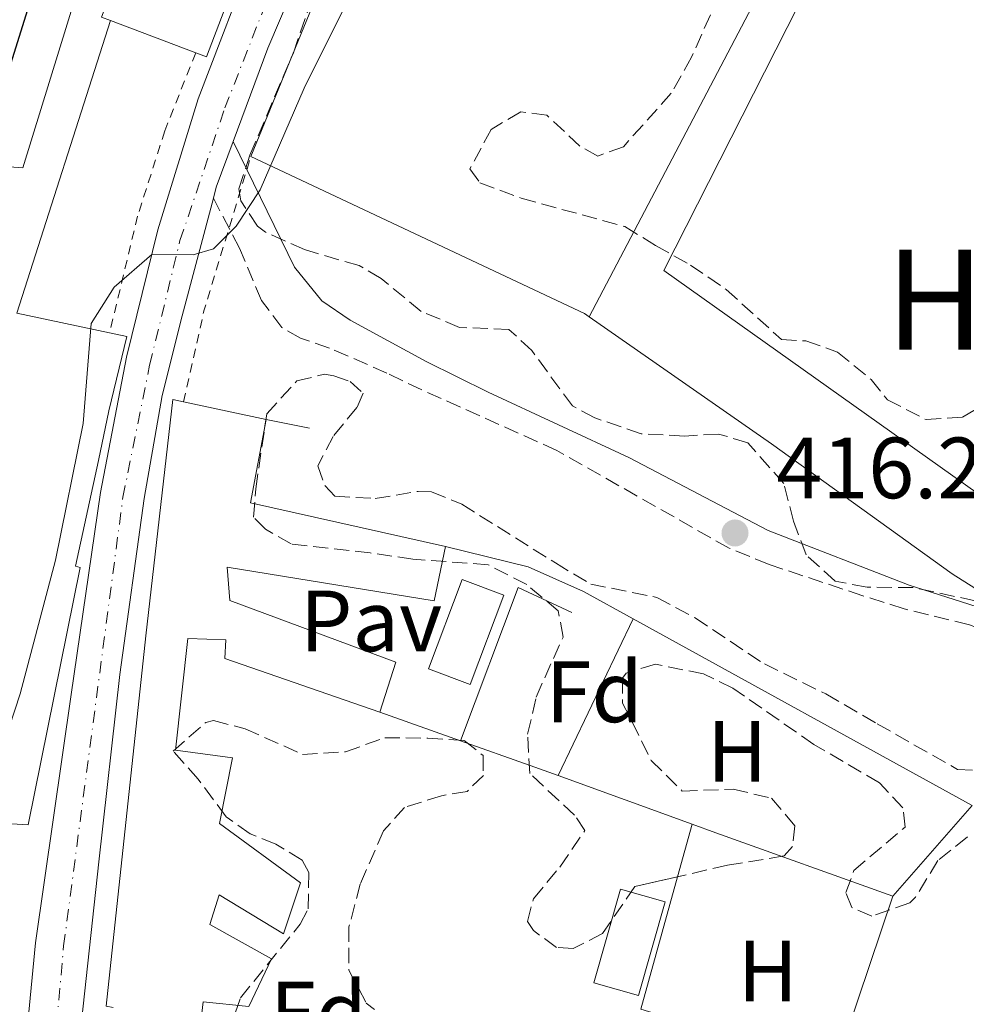
# Model space of a CAD drawing. Units: metres. Extents: x 607771 to 611229, y 4708448 to 4710814.
# Drawn here: x 608657 to 608766, y 4708751 to 4708865 of the extents above; entities that cross this region are included whole.
import ezdxf
from ezdxf.enums import TextEntityAlignment as Align

# ---------------------------------------------------------------- set-up
doc = ezdxf.new("R2010")
doc.units = ezdxf.units.M
doc.header["$MEASUREMENT"] = 0
for name, pattern in [('DGN Style 1', [1.045693079995523, 0.001739921930109024, -1.043953158065414]), ('DGN Style 2', [1.7399219301090239, 1.043953158065414, -0.6959687720436097]), ('DGN Style 3', [2.435890702152634, 1.739921930109024, -0.6959687720436097]), ('DGN Style 4', [2.7856150101045474, 1.391937544087219, -0.6959687720436097, 0.001739921930109024, -0.6959687720436097])]:
    doc.linetypes.add(name, pattern=pattern)
for name, color, linetype, lineweight in [('Camino', 7, 'DGN Style 3', 0), ('Carretera', 9, 'Continuous', 0), ('Cauce permanente no visto', 142, 'DGN Style 1', 13), ('Cota de punto acotado terreno', 7, 'Continuous', 0), ('Curva de nivel directora', 30, 'Continuous', 30), ('Curva de nivel intermedia', 30, 'Continuous', 0), ('Edificio', 1, 'Continuous', 13), ('Eje de carretera', 7, 'DGN Style 4', 0), ('Etiqueta de uso rústico', 92, 'Continuous', 0), ('Etiqueta de zona arbolada', 92, 'Continuous', 0), ('Invernadero', 7, 'Continuous', 0), ('Línea  de muro-pared o tapia', 1, 'Continuous', 13), ('Línea blanca (vial)', 7, 'Continuous', 13), ('Línea de cambio de uso (parcela vista)', 92, 'Continuous', 0), ('Línea de muro de contención', 1, 'Continuous', 13), ('Línea de pavimento', 1, 'Continuous', 0), ('Margen derecho', 7, 'Continuous', 0), ('Pavimento', 7, 'Continuous', 0), ('Piscina', 1, 'Continuous', 0), ('Punto acotado terreno (símbolo)', 7, 'Continuous', 0), ('Tela metálica o alambrada', 7, 'DGN Style 2', 0), ('Texto de Área (paraje) menor', 7, 'Continuous', 0), ('Zona arbolada', 92, 'DGN Style 3', 0)]:
    doc.layers.add(name, color=color, linetype=linetype, lineweight=lineweight)
doc.styles.add('Style-Arial', font='arial.ttf')

# ---------------------------------------------------------------- blocks, each defined once
blk = doc.blocks.new('5PATER')
at = {"layer": 'Cauce permanente no visto', "linetype": 'Continuous', "lineweight": 0}
h = blk.add_hatch(color=51, dxfattribs=at)
edge = h.paths.add_edge_path()
edge.add_ellipse((0, 0), major_axis=(-0.1095731443231308, -0.1110710700762829), ratio=0.9994222409660317, start_angle=0, end_angle=360)

msp = doc.modelspace()

# ---------------------------------------------------------------- linework, layer by layer
at = {"layer": 'Camino', "color": 7, "linetype": 'DGN Style 3', "lineweight": 0}
msp.add_polyline3d([(608778.1099999989, 4708785.050000001, 417.1399999999995), (608776.4499999981, 4708787.59, 417.1399999999995), (608773.2099999995, 4708790.869999999, 416.9199999999984), (608769.8599999989, 4708793.62, 416.8500000000059), (608766.7600000009, 4708794.810000001, 416.7799999999989), (608759.2300000006, 4708796.640000001, 416.5599999999977), (608754.4699999974, 4708798.16, 416.4499999999972), (608743.6700000014, 4708801.75, 416.2799999999988), (608739.0399999979, 4708803.630000002, 416.2599999999949), (608719.1600000004, 4708814.91, 416.6300000000047), (608703.6000000013, 4708821.890000001, 416.9900000000054), (608699.5599999978, 4708823.82, 417.3600000000007), (608692.9499999986, 4708826.710000004, 418.5200000000042), (608689.6200000002, 4708827.83, 419.0299999999988), (608687.4499999976, 4708829.090000001, 419.1000000000058), (608685.0899999996, 4708832.2, 419.1799999999931), (608682.5700000006, 4708838.220000002, 419.9799999999959), (608679.5500000007, 4708844.000000002, 420.1600000000037)], dxfattribs=at)
at = {"layer": 'Carretera', "color": 9, "linetype": 'Continuous', "lineweight": 0}
for points in [[(608694.48, 4708881.580000001, 421.179999999993), (608685.8399999988, 4708861.27, 420.7400000000052), (608681.8400000001, 4708850.519999999, 420.3800000000047), (608679.8799999999, 4708845.270000001, 420.2100000000065), (608679.5500000013, 4708844.000000001, 420.1600000000035), (608675.9400000015, 4708830.42, 419.7299999999959), (608673.629999998, 4708821.249999999, 419.4799999999959), (608671.5699999994, 4708809.369999999, 419.1699999999983), (608668.760000002, 4708789.08, 418.6199999999953), (608666.329999998, 4708767.470000001, 418.0800000000018), (608664.1599999998, 4708747.32, 417.5200000000041), (608664.170000001, 4708733.940000001, 416.9499999999971), (608664.8900000007, 4708727.080000001, 416.8699999999953), (608666.5599999982, 4708718.84, 416.6600000000035), (608671.2600000009, 4708703.779999999, 416.1600000000035), (608679.1700000013, 4708684.930000001, 415.7599999999948)], [(608677.9400000019, 4708670.75, 415.5099999999948), (608667.4099999998, 4708694.769999999, 416.0200000000041), (608663.8099999989, 4708704.74, 416.2400000000052), (608662.5199999993, 4708707.82, 416.2200000000012), (608661.3799999993, 4708710.960000001, 416.2200000000012), (608660.3700000012, 4708714.15, 416.25), (608659.4899999984, 4708717.369999999, 416.3000000000029), (608658.760000002, 4708720.63, 416.3800000000047), (608658.1600000006, 4708723.92, 416.4799999999959), (608657.7100000014, 4708727.230000001, 416.6000000000058), (608657.3999999984, 4708730.55, 416.75), (608657.2300000007, 4708733.890000002, 416.9199999999983), (608657.2100000007, 4708737.230000001, 417.1100000000006), (608657.3299999991, 4708740.57, 417.3300000000018), (608659.0500000002, 4708758.160000001, 417.8399999999965), (608663.1299999994, 4708786.78, 418.5599999999977), (608666.5200000001, 4708810.040000002, 419.2200000000012), (608669.5399999999, 4708825.67, 419.5800000000018), (608673.1499999975, 4708840.319999999, 420.0200000000041), (608677.8099999978, 4708855.449999999, 420.5299999999989), (608684.52, 4708872.990000002, 420.9600000000065)]]:
    msp.add_polyline3d(points, dxfattribs=at)
at = {"layer": 'Curva de nivel directora', "color": 30, "linetype": 'Continuous', "lineweight": 30, "elevation": 425, "flags": 128}
msp.add_lwpolyline([(608598.959999999, 4708768.52), (608608.519999999, 4708783.430000001), (608612.4399999996, 4708787.180000001), (608617.2599999985, 4708790.050000001), (608630.8799999997, 4708795.550000002), (608634.6900000006, 4708798.380000002), (608637.9699999997, 4708802.15), (608640.7399999991, 4708806.66), (608649.8999999989, 4708831.620000001), (608651.1699999984, 4708836.449999999), (608652.0999999982, 4708841.890000002), (608652.5399999986, 4708846.869999999), (608653.8499999985, 4708852.090000001), (608664.5300000004, 4708886.180000001), (608665.2599999991, 4708890.92), (608665.9299999997, 4708903.380000002), (608667.9199999989, 4708907.980000001), (608673.3599999994, 4708915.109999999), (608684.2800000004, 4708926.29), (608694.73, 4708938.29), (608700.119999999, 4708945.57), (608702.6200000001, 4708950.020000001), (608704.6899999998, 4708952.950000001), (608710.5799999996, 4708957.050000003)], dxfattribs=at)
at = {"layer": 'Curva de nivel intermedia', "color": 30, "linetype": 'Continuous', "lineweight": 0, "elevation": 420.0000000000001, "flags": 128}
msp.add_lwpolyline([(608651.5799999997, 4708769.55), (608657.2600000015, 4708786.850000001), (608661.3499999997, 4708802.250000001), (608664.5400000016, 4708818), (608665.4500000012, 4708829.539999997), (608668.1, 4708833.720000001), (608672.4600000008, 4708837.499999999), (608677.2300000007, 4708837.439999999), (608679.5500000007, 4708838.159999998), (608682.1900000006, 4708840.749999999), (608684.9600000001, 4708844.929999999), (608690.0400000005, 4708856.670000001), (608695.0700000018, 4708866.789999999)], dxfattribs=at)
at = {"layer": 'Edificio', "color": 1, "linetype": 'Continuous', "lineweight": 13, "elevation": 433.8800000000046, "flags": 128}
msp.add_lwpolyline([(608682.5099999999, 4708870.199999999), (608678.7599999999, 4708860.27), (608677.5099999999, 4708860.75), (608667.6900000004, 4708864.460000001), (608666.6600000003, 4708864.850000001), (608670.4100000003, 4708874.77), (608681.1200000001, 4708870.720000001), (608682.5099999999, 4708870.199999999)], close=True, dxfattribs=at)
at = {"layer": 'Edificio', "color": 51, "linetype": 'Continuous', "lineweight": 13, "elevation": 433.8800000000047, "flags": 128}
for points in [[(608667.6900000004, 4708864.460000001), (608666.6600000003, 4708864.850000001), (608670.4100000003, 4708874.77)], [(608681.1200000001, 4708870.720000001), (608682.5099999999, 4708870.199999999), (608678.7599999999, 4708860.27), (608677.5099999999, 4708860.75)], [(608677.5099999999, 4708860.75), (608667.6900000004, 4708864.460000001)]]:
    msp.add_lwpolyline(points, dxfattribs=at)
at = {"layer": 'Edificio', "color": 51, "linetype": 'Continuous', "lineweight": 13, "extrusion": (0.09002070325390003, -0.0191157152831841, 0.9957564272526116), "elevation": -34790.30153359809, "flags": 128}
msp.add_lwpolyline([(4732554.835868609, 381135.9350567861), (4732554.835868609, 381124.9601262619)], dxfattribs=at)
at = {"layer": 'Edificio', "color": 51, "linetype": 'Continuous', "lineweight": 13, "extrusion": (0.04105721658194175, -0.008684353661346029, 0.9991190554523662), "elevation": -15474.14337824722, "flags": 128}
msp.add_lwpolyline([(4732851.193161546, 378625.7072724832), (4732851.193161547, 378615.9373697203)], dxfattribs=at)
at = {"layer": 'Edificio', "color": 51, "linetype": 'Continuous', "lineweight": 13, "extrusion": (0.1259774090499745, -0.05367575950506982, 0.9905799338017147), "elevation": -175644.4609039901, "flags": 128}
msp.add_lwpolyline([(4570585.097876479, 1273723.196058514), (4570575.556639646, 1273721.078276725), (4570579.714587565, 1273698.220838786)], dxfattribs=at)
at = {"layer": 'Edificio', "color": 51, "linetype": 'Continuous', "lineweight": 13}
for points in [[(608658.2699999996, 4708937.17, 437.8699999999953), (608659.2000000002, 4708937.09, 437.8899999999995), (608664.2800000003, 4708918.699999999, 431.1199999999953), (608665.3200000003, 4708912.59, 431.1199999999953), (608666.8200000003, 4708903.07, 431.0500000000029), (608673.1500000004, 4708904.710000001, 429.6699999999983), (608679.1500000004, 4708888.949999999, 428.429999999993), (608668.2000000002, 4708890.4, 429.5200000000041), (608663.8099999996, 4708867.710000001, 429.8099999999977), (608657.5800000001, 4708847.5, 429.8099999999977), (608647.6299999999, 4708848.199999999, 431.1199999999953), (608648.5899999999, 4708854.960000001, 431.0500000000029), (608643.5199999996, 4708855.539999999, 430.9799999999959), (608642.4400000004, 4708848.07, 430.8999999999942), (608639.0099999999, 4708847.74, 440.7200000000012), (608632.6200000001, 4708846.970000001, 440.3500000000058)], [(608667.5800000001, 4708828.460000001, 431.4700000000012), (608669.5599999996, 4708828.029999999, 431.2799999999989), (608667.5099999999, 4708819.460000001, 423.1999999999971), (608666.2999999998, 4708813.74, 429.1600000000035), (608663.6500000004, 4708801.550000001, 431.929999999993), (608664.1699999999, 4708801.430000001, 431.8600000000006), (608658.1799999997, 4708771.74, 432.9499999999971), (608653.0300000003, 4708772.050000001, 433.4499999999971)], [(608667.9800000006, 4708750.699999999, 422.1199999999953), (608667.2000000002, 4708750.83, 422.0399999999936), (608671.7699999996, 4708793.550000001, 423.5599999999977), (608674.8899999997, 4708820.76, 428.8000000000029), (608676.1100000005, 4708820.5, 428.75)], [(608706.3099999996, 4708803.83, 424.9199999999983), (608705.0300000003, 4708797.560000001, 423.679999999993), (608681.1500000004, 4708801.460000001, 423.1699999999983), (608681.4400000004, 4708797.619999999, 425.5), (608700.5800000001, 4708790.5, 423.320000000007), (608698.7699999996, 4708784.730000001, 425.429999999993)], [(608698.7699999996, 4708784.730000001, 425.429999999993), (608680.8799999999, 4708790.91, 425.5), (608680.9900000002, 4708793.07, 425.5800000000018), (608676.6200000001, 4708793.230000001, 422.6600000000035), (608675.1900000004, 4708780.369999999, 424.6999999999971), (608681.7400000002, 4708779.460000001, 424.1199999999953), (608680.2699999996, 4708771.9, 423.6100000000006), (608689.6200000001, 4708765.07, 420.0399999999936), (608687.6399999997, 4708759.180000001, 421.6499999999942), (608680.2199999997, 4708763.680000001, 422.5899999999965), (608679.1600000003, 4708760.27, 423.679999999993), (608686.2599999999, 4708756.289999999, 423.3899999999995), (608683.6299999999, 4708750.789999999, 423.3899999999995), (608678.3700000001, 4708751.34, 423.1699999999983), (608678.0899999999, 4708749.060000001, 423.1699999999983)]]:
    msp.add_polyline3d(points, dxfattribs=at)
at = {"layer": 'Edificio', "color": 1, "linetype": 'Continuous', "lineweight": 13}
for points in [[(608663.8099999996, 4708867.710000001, 429.8099999999977), (608657.5800000001, 4708847.5, 429.8099999999977), (608647.6299999999, 4708848.199999999, 431.1199999999953), (608648.5899999999, 4708854.960000001, 431.0500000000029), (608643.5199999996, 4708855.539999999, 430.9799999999959), (608642.4400000004, 4708848.07, 430.8999999999942), (608639.0099999999, 4708847.74, 440.7200000000012), (608632.6200000001, 4708846.970000001, 440.3500000000058), (608628.9600000001, 4708846.529999999, 440.1399999999995), (608624.1699999999, 4708902.279999999, 440.3600000000006)], [(608656.8899999997, 4708830.730000001, 432.4799999999959), (608667.5800000001, 4708828.460000001, 431.4700000000012), (608669.5599999996, 4708828.029999999, 431.2799999999989), (608667.5099999999, 4708819.460000001, 423.1999999999971), (608666.2999999998, 4708813.74, 429.1600000000035), (608663.6500000004, 4708801.550000001, 431.929999999993), (608664.1699999999, 4708801.430000001, 431.8600000000006), (608658.1799999997, 4708771.74, 432.9499999999971), (608653.0300000003, 4708772.050000001, 433.4499999999971)], [(608667.2000000002, 4708750.83, 422.0399999999936), (608671.7699999996, 4708793.550000001, 423.5599999999977), (608674.8899999997, 4708820.76, 428.8000000000029), (608676.1100000005, 4708820.5, 428.75), (608685.6600000003, 4708818.480000001, 428.3399999999965), (608683.8499999996, 4708808.880000001, 428.0500000000029), (608706.3099999996, 4708803.83, 424.9199999999983), (608705.0300000003, 4708797.560000001, 423.679999999993), (608681.1500000004, 4708801.460000001, 423.1699999999983), (608681.4400000004, 4708797.619999999, 425.5), (608700.5800000001, 4708790.5, 423.320000000007), (608698.7699999996, 4708784.730000001, 425.429999999993), (608680.8799999999, 4708790.91, 425.5), (608680.9900000002, 4708793.07, 425.5800000000018), (608676.6200000001, 4708793.230000001, 422.6600000000035), (608675.1900000004, 4708780.369999999, 424.6999999999971), (608681.7400000002, 4708779.460000001, 424.1199999999953), (608680.2699999996, 4708771.9, 423.6100000000006), (608689.6200000001, 4708765.07, 420.0399999999936), (608687.6399999997, 4708759.180000001, 421.6499999999942), (608680.2199999997, 4708763.680000001, 422.5899999999965), (608679.1600000003, 4708760.27, 423.679999999993), (608686.2599999999, 4708756.289999999, 423.3899999999995), (608683.6299999999, 4708750.789999999, 423.3899999999995), (608678.3700000001, 4708751.34, 423.1699999999983), (608678.0899999999, 4708749.060000001, 423.1699999999983)]]:
    msp.add_polyline3d(points, dxfattribs=at)
at = {"layer": 'Eje de carretera', "color": 7, "linetype": 'DGN Style 4', "lineweight": 0}
msp.add_polyline3d([(608705.7199999981, 4708616.220000001, 414.4900000000054), (608670.4299999991, 4708695.980000001, 416.0200000000041), (608664.4600000011, 4708712.01, 416.3899999999994), (608662.6499999984, 4708718.150000002, 416.4700000000012), (608661.3799999988, 4708724.430000001, 416.6300000000047), (608660.6499999978, 4708730.78, 416.8500000000059), (608660.4600000001, 4708737.180000001, 417.1300000000048), (608662.2800000019, 4708757.779999999, 417.820000000007), (608669.1200000015, 4708809.510000001, 419.1900000000023), (608672.1999999993, 4708824.730000002, 419.5700000000071), (608675.6999999996, 4708839.090000001, 420.0099999999948), (608680.8799999985, 4708854.390000001, 420.5), (608706.0100000009, 4708918.59, 422.0899999999966), (608710.4999999991, 4708932.240000002, 422.5399999999937), (608714.8099999985, 4708949.33, 422.9499999999971), (608717.0100000001, 4708963.930000001, 423.2799999999989), (608717.2899999997, 4708973.95, 423.4199999999984), (608717.7999999992, 4709000.08, 422.4400000000024), (608718.0300000017, 4709010.439999999, 422.2899999999936), (608717.890000001, 4709014.390000002, 422.2400000000054), (608715.8622686617, 4709018.005050443, 422.3959999999933)], dxfattribs=at)
at = {"layer": 'Invernadero', "color": 7, "linetype": 'Continuous', "lineweight": 0, "extrusion": (0.0306349956505695, 0.005197454400749148, 0.9995171251705705), "elevation": 43538.80048824651, "flags": 128}
msp.add_lwpolyline([(4540603.079617358, -1387094.193568184), (4540592.933750688, -1387089.366189025), (4540595.232935132, -1387084.540481731), (4540605.368942685, -1387089.366189025), (4540603.079617358, -1387094.193568184)], close=True, dxfattribs=at)
at = {"layer": 'Invernadero', "color": 7, "linetype": 'Continuous', "lineweight": 0, "extrusion": (0.0306349956505695, 0.005197454400749148, 0.9995171251705705), "elevation": 43538.80048824652, "flags": 128}
msp.add_lwpolyline([(4540592.933750688, -1387089.366189025), (4540595.232935132, -1387084.540481731), (4540605.368942685, -1387089.366189025), (4540603.079617358, -1387094.193568184), (4540592.933750688, -1387089.366189025)], dxfattribs=at)
at = {"layer": 'Línea  de muro-pared o tapia', "color": 1, "linetype": 'Continuous', "lineweight": 13, "extrusion": (-0.007990105504542433, -0.01949937171072759, 0.9997779417035132), "elevation": -96261.38534900805, "flags": 128}
msp.add_lwpolyline([(-1222197.261643487, 4587016.563999437), (-1222197.261643487, 4587102.930833349)], dxfattribs=at)
at = {"layer": 'Línea  de muro-pared o tapia', "color": 1, "linetype": 'Continuous', "lineweight": 13, "extrusion": (0.1291575329807067, 0.1603654053502147, 0.9785710339271233), "elevation": 834165.2687880092, "flags": 128}
msp.add_lwpolyline([(2479549.298812073, -3962275.899875404), (2479549.979577407, -3962275.851310385), (2479591.286092633, -3962265.604091257)], dxfattribs=at)
at = {"layer": 'Línea  de muro-pared o tapia', "color": 1, "linetype": 'Continuous', "lineweight": 13, "extrusion": (0.04239168883160765, -0.008597511189727562, 0.9990640757826031), "elevation": -14258.76194263302, "flags": 128}
msp.add_lwpolyline([(4735849.813871619, 339106.3505439229), (4735849.813871619, 339101.2643960686)], dxfattribs=at)
at = {"layer": 'Línea  de muro-pared o tapia', "color": 1, "linetype": 'Continuous', "lineweight": 13, "extrusion": (0.006285650066290476, -0.003458072579962012, 0.9999742658375144), "elevation": -12037.96618981491, "flags": 128}
msp.add_lwpolyline([(608713.3298536002, 4708782.006357183), (608752.41109299, 4708760.50622863)], dxfattribs=at)
at = {"layer": 'Línea  de muro-pared o tapia', "color": 1, "linetype": 'Continuous', "lineweight": 13, "extrusion": (0.1767728663786804, -0.06267055287043777, 0.9822544250422999), "elevation": -187086.3127235169, "flags": 128}
msp.add_lwpolyline([(4641522.2288983, 982058.1012884869), (4641522.2288983, 982048.0774718475)], dxfattribs=at)
at = {"layer": 'Línea  de muro-pared o tapia', "color": 1, "linetype": 'Continuous', "lineweight": 13, "extrusion": (0.3419595652413476, 0.9383862138794261, 0.04994966807682158), "elevation": 4626830.106964309, "flags": 128}
msp.add_lwpolyline([(1040308.190646468, -230976.9382301809), (1040299.673608495, -230978.5602548956), (1040296.206629447, -230978.7104423692)], dxfattribs=at)
at = {"layer": 'Línea  de muro-pared o tapia', "color": 1, "linetype": 'Continuous', "lineweight": 13, "extrusion": (0.04238994772667851, -0.01533955306840896, 0.9989833784620198), "elevation": -46009.14531038961, "flags": 128}
msp.add_lwpolyline([(4634919.011448194, 1028850.386003962), (4634919.011448193, 1028833.970754954)], dxfattribs=at)
at = {"layer": 'Línea  de muro-pared o tapia', "color": 1, "linetype": 'Continuous', "lineweight": 13, "extrusion": (-0.02082904755460838, -0.02386328997319409, 0.9994982211938266), "elevation": -124628.2573136983, "flags": 128}
msp.add_lwpolyline([(-2637792.690898699, 3945841.790160923), (-2637792.6908987, 3945827.89908105)], dxfattribs=at)
at = {"layer": 'Línea  de muro-pared o tapia', "color": 1, "linetype": 'Continuous', "lineweight": 13, "extrusion": (-0.3391323556655735, -0.9393223174002894, 0.05160261015170787), "elevation": -4629474.585902604, "flags": 128}
msp.add_lwpolyline([(-1026466.304262865, 239629.7314824451), (-1026463.378095597, 239629.6013090148), (-1026441.676378563, 239630.622669776)], dxfattribs=at)
at = {"layer": 'Línea  de muro-pared o tapia', "color": 1, "linetype": 'Continuous', "lineweight": 13, "extrusion": (0.000915068445809989, 0.002712426766055356, 0.9999959026869952), "elevation": 13747.61967442854, "flags": 128}
msp.add_lwpolyline([(608757.3022693666, 4708743.552343135), (608750.6022172673, 4708723.692270077)], dxfattribs=at)
at = {"layer": 'Línea  de muro-pared o tapia', "color": 1, "linetype": 'Continuous', "lineweight": 13}
for points in [[(608780.2400000002, 4708790.91, 418.9900000000052), (608764.75, 4708800.680000001, 418.6199999999953), (608743.9199999999, 4708815.680000001, 419.4199999999983), (608722.9000000004, 4708830.32, 419.6300000000047)], [(608706.3099999996, 4708803.83, 420.070000000007), (608715.8700000001, 4708801.49, 419.4100000000035), (608722.2400000002, 4708798.65, 419.1999999999971), (608727.9900000002, 4708795.480000001, 419.1499999999942)]]:
    msp.add_polyline3d(points, dxfattribs=at)
at = {"layer": 'Línea blanca (vial)', "color": 7, "linetype": 'Continuous', "lineweight": 13, "extrusion": (0.06137308383539042, -0.05518309515524798, 0.9965882653280748), "elevation": -222073.3189466205, "flags": 128}
msp.add_lwpolyline([(3908527.119865808, 2686608.675087407), (3908521.905426191, 2686606.615325416), (3908520.740397695, 2686606.009513066)], dxfattribs=at)
at = {"layer": 'Línea blanca (vial)', "color": 7, "linetype": 'Continuous', "lineweight": 13}
for points in [[(608694.4799999995, 4708881.580000003, 421.1799999999931), (608685.8399999985, 4708861.270000001, 420.7400000000054), (608681.8399999996, 4708850.52, 420.3800000000046)], [(608677.9400000015, 4708670.75, 415.5099999999948), (608667.4099999992, 4708694.77, 416.0200000000041), (608663.8099999984, 4708704.740000002, 416.2400000000054), (608662.5199999987, 4708707.820000002, 416.2200000000013), (608661.3799999988, 4708710.960000001, 416.2200000000013), (608660.3700000007, 4708714.150000001, 416.25), (608659.4899999978, 4708717.369999999, 416.3000000000029), (608658.7600000014, 4708720.630000001, 416.3800000000048), (608658.1600000003, 4708723.920000001, 416.4799999999959), (608657.7100000008, 4708727.230000001, 416.6000000000058), (608657.3999999979, 4708730.550000001, 416.7500000000001), (608657.2300000002, 4708733.890000002, 416.9199999999984), (608657.2100000002, 4708737.230000001, 417.1100000000005), (608657.3299999986, 4708740.57, 417.3300000000018), (608659.0499999997, 4708758.160000003, 417.8399999999965), (608663.129999999, 4708786.780000002, 418.5599999999977), (608666.5199999998, 4708810.040000003, 419.2200000000012), (608669.5399999993, 4708825.670000001, 419.5800000000019), (608673.1499999971, 4708840.32, 420.0200000000042), (608677.8099999975, 4708855.45, 420.5299999999989), (608684.5199999996, 4708872.990000002, 420.9600000000063)], [(608679.5500000007, 4708844.000000002, 420.1600000000037), (608675.940000001, 4708830.420000001, 419.7299999999959), (608673.6299999976, 4708821.25, 419.479999999996), (608671.5699999989, 4708809.369999999, 419.1699999999983), (608668.7600000015, 4708789.080000001, 418.6199999999955), (608666.3299999975, 4708767.470000001, 418.0800000000019), (608664.1599999993, 4708747.320000002, 417.5200000000042), (608664.1700000005, 4708733.940000001, 416.949999999997), (608664.8900000004, 4708727.080000001, 416.8699999999955), (608666.5599999977, 4708718.84, 416.6600000000036), (608671.2600000005, 4708703.779999999, 416.1600000000035), (608679.1700000007, 4708684.930000001, 415.7599999999947)]]:
    msp.add_polyline3d(points, dxfattribs=at)
at = {"layer": 'Línea de cambio de uso (parcela vista)', "color": 92, "linetype": 'Continuous', "lineweight": 0, "extrusion": (-0.001510018178940137, -0.003152708475330436, 0.999993890118519), "elevation": -15348.15229408898, "flags": 128}
msp.add_lwpolyline([(608719.2748255084, 4708752.433297262), (608727.9249213488, 4708770.493387017)], dxfattribs=at)
at = {"layer": 'Línea de cambio de uso (parcela vista)', "color": 92, "linetype": 'Continuous', "lineweight": 0, "extrusion": (-0.003497883227810638, -0.0126240050036087, 0.9999141959741314), "elevation": -61156.44810757158, "flags": 128}
msp.add_lwpolyline([(608730.806263811, 4708368.908029892), (608732.492142795, 4708374.991914691)], dxfattribs=at)
at = {"layer": 'Línea de cambio de uso (parcela vista)', "color": 92, "linetype": 'Continuous', "lineweight": 0, "extrusion": (-0.0005393455438801749, -0.0134458055452833, 0.9999094556106681), "elevation": -63225.15659053454, "flags": 128}
msp.add_lwpolyline([(608745.2676761004, 4708321.042820286), (608728.9859098616, 4708326.024470623), (608733.2104210642, 4708341.272449023)], dxfattribs=at)
at = {"layer": 'Línea de muro de contención', "color": 1, "linetype": 'Continuous', "lineweight": 13, "extrusion": (0.01813498129890411, 0.05663823325637258, 0.9982300501321753), "elevation": 278163.4698791902, "flags": 128}
msp.add_lwpolyline([(856241.5739064446, -4661869.333913621), (856241.5739064447, -4661904.813555672)], dxfattribs=at)
at = {"layer": 'Línea de muro de contención', "color": 1, "linetype": 'Continuous', "lineweight": 13, "extrusion": (0.2939398963050883, -0.1104561919430662, 0.9494202267813713), "elevation": -340792.9062433483, "flags": 128}
msp.add_lwpolyline([(4621961.108871423, 1031738.347798253), (4621979.985272033, 1031738.347798253), (4621979.455054427, 1031731.150537018)], dxfattribs=at)
at = {"layer": 'Línea de pavimento', "color": 1, "linetype": 'Continuous', "lineweight": 0, "extrusion": (-0.08236844194189356, 0.0385394504745235, 0.9958564909308906), "elevation": 131751.0100430857, "flags": 128}
msp.add_lwpolyline([(-4523129.095181856, -1438201.890361371), (-4523086.061948904, -1438202.880038894), (-4523033.706885017, -1438205.299250619)], dxfattribs=at)
at = {"layer": 'Línea de pavimento', "color": 1, "linetype": 'Continuous', "lineweight": 0}
msp.add_polyline3d([(608814.4299999997, 4708827.09, 416.5800000000018), (608806.4199999999, 4708786.130000001, 416.2100000000065), (608785.2999999998, 4708797.460000001, 416.2899999999936), (608731.5099999999, 4708835.66, 416.429999999993), (608757.3399999999, 4708886.58, 416.8699999999953), (608766.3799999999, 4708903.91, 416.8699999999953), (608800.79, 4708882.730000001, 416.8000000000029), (608795.4800000006, 4708873.08, 416.5800000000018), (608820.1799999997, 4708859.119999999, 416.5099999999948), (608816.0300000003, 4708837.480000001, 416.6499999999942)], dxfattribs=at)
at = {"layer": 'Margen derecho', "color": 7, "linetype": 'Continuous', "lineweight": 0}
msp.add_polyline3d([(608681.8399999996, 4708850.52, 420.3800000000046), (608688.9200000007, 4708836.040000002, 419.3500000000058), (608692.0799999967, 4708832.160000003, 419.0200000000042), (608695.3400000001, 4708829.910000001, 418.7599999999949), (608704.0799999974, 4708825.15, 417.6100000000006), (608711.23, 4708821.620000001, 416.8800000000047), (608727.4799999997, 4708814.100000001, 416.5299999999988), (608743.5399999997, 4708805.660000001, 416.270000000004), (608759.8099999973, 4708799.369999999, 416.5500000000029), (608769.3400000002, 4708796.32, 416.800000000003), (608780.239999999, 4708790.910000001, 417.0099999999949)], dxfattribs=at)
at = {"layer": 'Piscina', "color": 1, "linetype": 'Continuous', "lineweight": 0, "extrusion": (-0.002237205883246878, -0.005945281938428754, 0.99997982406272), "elevation": -28938.27791774617, "flags": 128}
msp.add_lwpolyline([(608712.483302262, 4708709.392423798), (608708.5931553895, 4708699.082241583), (608703.7831674276, 4708700.892273572), (608707.6733142992, 4708711.202455786), (608712.483302262, 4708709.392423798)], close=True, dxfattribs=at)
at = {"layer": 'Piscina', "color": 4, "linetype": 'Continuous', "lineweight": 0, "extrusion": (-0.002237205883246878, -0.005945281938428754, 0.99997982406272), "elevation": -28938.27791774617, "flags": 128}
msp.add_lwpolyline([(608703.7831674276, 4708700.892273572), (608707.6733142992, 4708711.202455786), (608712.483302262, 4708709.392423798), (608708.5931553895, 4708699.082241583), (608703.7831674276, 4708700.892273572)], dxfattribs=at)
at = {"layer": 'Tela metálica o alambrada', "color": 7, "linetype": 'DGN Style 2', "lineweight": 0, "extrusion": (0.1653774567954413, -0.07040822415522584, 0.9837138703684011), "elevation": -230465.5273125254, "flags": 128}
msp.add_lwpolyline([(4570944.269405528, 1263657.948558077), (4570954.972997827, 1263659.951433983), (4570973.360664567, 1263661.954309889)], dxfattribs=at)
at = {"layer": 'Tela metálica o alambrada', "color": 7, "linetype": 'DGN Style 2', "lineweight": 0}
msp.add_polyline3d([(608677.5099999999, 4708860.75, 420.7899999999936), (608673.9500000002, 4708851.74, 420.570000000007), (608670.8099999996, 4708841.930000001, 420.1399999999995), (608667.5800000001, 4708828.460000001, 419.7700000000041)], dxfattribs=at)
at = {"layer": 'Zona arbolada', "color": 92, "linetype": 'DGN Style 3', "lineweight": 0}
for points in [[(608769.8099999996, 4708797.060000001, 419.8999999999942), (608760.2599999999, 4708799.109999999, 420.0500000000029), (608754.9500000002, 4708799.130000001, 420.0500000000029), (608751.2599999999, 4708799.84, 420.0500000000029), (608747.9100000003, 4708802.890000001, 420.4100000000035), (608746.4600000001, 4708806.75, 420.4799999999959), (608745.3399999999, 4708811.08, 420.6300000000047), (608741.1799999997, 4708815.800000001, 420.9900000000052), (608737.8300000001, 4708816.800000001, 421.2899999999936), (608733.8799999999, 4708816.57, 421.429999999993), (608728.8899999997, 4708816.83, 421.5800000000018), (608723.5599999996, 4708818.66, 421.429999999993), (608720.9600000001, 4708820.039999999, 421.429999999993), (608716.29, 4708826.42, 421.5), (608713.6500000004, 4708828.850000001, 421.6499999999942), (608707.9400000004, 4708829.09, 421.8699999999953), (608703.5199999996, 4708830.939999999, 422.4499999999971), (608698.9199999999, 4708834.710000001, 423.179999999993), (608696.3700000001, 4708836.210000001, 423.5399999999936), (608690.0800000001, 4708838.060000001, 424.3399999999965), (608685.5499999998, 4708840.07, 424.4600000000065), (608684.6399999997, 4708840.76, 424.4900000000052), (608682.7000000002, 4708843.67, 424.7799999999989), (608682.4800000006, 4708845.060000001, 424.5599999999977), (608683.7599999999, 4708848.939999999, 425), (608688.7800000003, 4708860.74, 425.7299999999959), (608690.3899999997, 4708865.460000001, 426.0599999999977)], [(608747.9100000003, 4708802.890000001, 420.4100000000035), (608746.4600000001, 4708806.75, 420.4799999999959), (608745.3399999999, 4708811.08, 420.6300000000047), (608741.1799999997, 4708815.800000001, 420.9900000000052), (608737.8300000001, 4708816.800000001, 421.2899999999936), (608733.8799999999, 4708816.57, 421.429999999993), (608728.8899999997, 4708816.83, 421.5800000000018), (608723.5599999996, 4708818.66, 421.429999999993), (608720.9600000001, 4708820.039999999, 421.429999999993), (608716.29, 4708826.42, 421.5), (608713.6500000004, 4708828.850000001, 421.6499999999942), (608707.9400000004, 4708829.09, 421.8699999999953), (608703.5199999996, 4708830.939999999, 422.4499999999971), (608698.9199999999, 4708834.710000001, 423.179999999993), (608696.3700000001, 4708836.210000001, 423.5399999999936), (608690.0800000001, 4708838.060000001, 424.3399999999965), (608685.5499999998, 4708840.07, 424.4600000000065), (608684.6399999997, 4708840.76, 424.4900000000052), (608682.7000000002, 4708843.67, 424.7799999999989), (608682.4800000006, 4708845.060000001, 424.5599999999977), (608683.7599999999, 4708848.939999999, 425), (608688.7800000003, 4708860.74, 425.7299999999959), (608690.3899999997, 4708865.460000001, 426.0599999999977)], [(608736.8799999999, 4708865.130000001, 420.5599999999977), (608734.7000000002, 4708860.230000001, 420.4799999999959), (608732.3700000001, 4708856.08, 420.4799999999959), (608726.8399999999, 4708849.92, 420.4799999999959), (608723.9000000004, 4708848.84, 420.5599999999977), (608721.8300000001, 4708850, 420.8500000000058), (608718, 4708853.560000001, 421.1399999999995), (608715.0199999996, 4708853.939999999, 421.3600000000006), (608711.5800000001, 4708851.92, 421.5800000000018), (608709.1500000004, 4708847.359999999, 421.2100000000065), (608710.2999999998, 4708845.76, 421.2100000000065), (608715.0499999998, 4708843.980000001, 421.1499999999942), (608727, 4708840.720000001, 420.8500000000058), (608730.5599999996, 4708838.550000001, 420.6300000000047), (608734.5800000001, 4708836.279999999, 419.679999999993), (608738.7100000001, 4708833.460000001, 419.6199999999953), (608745.0899999999, 4708827.680000001, 419.25), (608747.8899999997, 4708827.529999999, 419.5399999999936), (608751.54, 4708826.24, 419.5399999999936), (608755.4199999999, 4708823.09, 419.5399999999936), (608757.29, 4708820.75, 419.5399999999936), (608761.7599999999, 4708818.460000001, 419.5399999999936), (608765.9699999997, 4708818.74, 419.1699999999983), (608768.3200000003, 4708820.15, 419.3899999999995)], [(608736.8799999999, 4708865.130000001, 420.5599999999977), (608734.7000000002, 4708860.230000001, 420.4799999999959), (608732.3700000001, 4708856.08, 420.4799999999959), (608726.8399999999, 4708849.92, 420.4799999999959), (608723.9000000004, 4708848.84, 420.5599999999977), (608721.8300000001, 4708850, 420.8500000000058), (608718, 4708853.560000001, 421.1399999999995), (608715.0199999996, 4708853.939999999, 421.3600000000006), (608711.5800000001, 4708851.92, 421.5800000000018), (608709.1500000004, 4708847.359999999, 421.2100000000065), (608710.2999999998, 4708845.76, 421.2100000000065), (608715.0499999998, 4708843.980000001, 421.1499999999942), (608727, 4708840.720000001, 420.8500000000058), (608730.5599999996, 4708838.550000001, 420.6300000000047), (608734.5800000001, 4708836.279999999, 419.679999999993), (608738.7100000001, 4708833.460000001, 419.6199999999953), (608745.0899999999, 4708827.680000001, 419.25), (608747.8899999997, 4708827.529999999, 419.5399999999936), (608751.54, 4708826.24, 419.5399999999936), (608755.4199999999, 4708823.09, 419.5399999999936), (608757.29, 4708820.75, 419.5399999999936), (608761.7599999999, 4708818.460000001, 419.5399999999936), (608765.9699999997, 4708818.74, 419.1699999999983), (608768.3200000003, 4708820.15, 419.3899999999995)], [(608766.5300000003, 4708770.350000001, 418.8999999999942), (608763.1200000001, 4708767.630000001, 418.9700000000012), (608760.5499999998, 4708763.41, 418.8399999999965), (608759.8799999999, 4708762.76, 418.8300000000018), (608755.5, 4708761.230000001, 418.75), (608753.2000000002, 4708762.210000001, 418.679999999993), (608752.5099999999, 4708763.939999999, 418.75), (608753.4199999999, 4708766.470000001, 419.0500000000029), (608759.3300000001, 4708771.480000001, 419.4100000000035), (608759.0899999999, 4708773.689999999, 419.6300000000047), (608756.3899999997, 4708776.58, 419.5500000000029), (608748.7999999998, 4708781.02, 419.8500000000058), (608739.4699999997, 4708787.5, 420.2100000000065), (608736.0999999996, 4708789.15, 420.2100000000065), (608730.5300000003, 4708790.27, 420.2799999999989), (608727.1799999997, 4708789.24, 420.0599999999977), (608726.7300000006, 4708788.640000001, 420.0599999999977), (608726.7599999999, 4708785.789999999, 420.0599999999977), (608730.04, 4708779.180000001, 419.6300000000047), (608733.6399999997, 4708775.640000001, 419.4199999999983), (608739.5199999996, 4708775.850000001, 419.9900000000052), (608743.9199999999, 4708774.82, 419.9199999999983), (608746.6299999999, 4708771.630000001, 419.4799999999959), (608746.3499999996, 4708769.24, 419.4100000000035), (608745.3899999997, 4708768.16, 419.4100000000035), (608738.8399999999, 4708767.09, 419.3399999999965), (608728.1600000003, 4708764.619999999, 418.9100000000035), (608724.4500000002, 4708759.210000001, 418.75), (608721.0599999996, 4708757.480000001, 418.75), (608719.1399999997, 4708757.600000001, 418.6100000000006), (608716.4600000001, 4708759.560000001, 418.5399999999936), (608715.79, 4708760.59, 418.5399999999936), (608716.4699999997, 4708763.230000001, 418.75), (608719.5099999999, 4708766.880000001, 419.0500000000029), (608722.4100000003, 4708771.100000001, 419.4100000000035), (608721.2000000002, 4708772.869999999, 419.4100000000035), (608716.0499999998, 4708777.67, 419.3399999999965), (608715.7999999998, 4708782.199999999, 419.4100000000035), (608716.7800000003, 4708786.480000001, 419.4100000000035), (608719.8899999997, 4708793.390000001, 420.0599999999977), (608719.3399999999, 4708796.4, 420.2799999999989), (608715.7000000002, 4708799.439999999, 420.7200000000012), (608711.25, 4708801.730000001, 421.0500000000029), (608702.5599999996, 4708802.380000001, 422.1000000000058), (608697.6299999999, 4708803.09, 422.4600000000065), (608688.5300000003, 4708804.119999999, 422.3899999999995), (608685.5700000003, 4708805.84, 422.3899999999995), (608684.1900000004, 4708807.199999999, 422.4700000000012), (608684.4400000004, 4708810.470000001, 422.3899999999995), (608685.7000000002, 4708819.130000001, 421.7400000000052), (608689.1900000004, 4708822.92, 421.4400000000023), (608692.3799999999, 4708823.689999999, 421.3699999999953), (608693.4400000004, 4708823.49, 421.5200000000041), (608695.3200000003, 4708822.850000001, 421.2299999999959), (608696.8200000003, 4708821.49, 420.8600000000006), (608696.1100000005, 4708819.84, 420.8600000000006), (608693.3499999996, 4708816.5, 421.0099999999948), (608691.5899999999, 4708813.119999999, 421.6699999999983), (608692.4100000003, 4708810.880000001, 421.5899999999965), (608693.5499999998, 4708809.630000001, 421.4499999999971), (608698.2199999997, 4708809.359999999, 420.7899999999936), (608703.1799999997, 4708810.189999999, 420.4799999999959), (608704.7199999997, 4708810.130000001, 420.3600000000006), (608708.2000000002, 4708808.720000001, 419.9199999999983), (608719, 4708801.930000001, 418.2400000000052), (608723.0899999999, 4708799.49, 418.0299999999988), (608730.7100000001, 4708797.960000001, 418.5399999999936), (608735.1100000005, 4708795.59, 418.7400000000052), (608743.1100000005, 4708790.289999999, 419.1900000000023), (608750.2000000002, 4708786.83, 419.4799999999959), (608756.1299999999, 4708783.390000001, 419.6999999999971), (608765.3700000001, 4708778.130000001, 419.4100000000035), (608769.5099999999, 4708777.9, 419.4799999999959)], [(608733.0744000003, 4708765.7566, 419.1079000000027), (608728.1600000003, 4708764.619999999, 418.9100000000035), (608724.4500000002, 4708759.210000001, 418.75), (608721.0599999996, 4708757.480000001, 418.75), (608719.1399999997, 4708757.600000001, 418.6100000000006), (608716.4600000001, 4708759.560000001, 418.5399999999936), (608715.79, 4708760.59, 418.5399999999936), (608716.4699999997, 4708763.230000001, 418.75), (608719.5099999999, 4708766.880000001, 419.0500000000029), (608722.4100000003, 4708771.100000001, 419.4100000000035), (608721.2000000002, 4708772.869999999, 419.4100000000035), (608716.0499999998, 4708777.67, 419.3399999999965), (608715.7999999998, 4708782.199999999, 419.4100000000035), (608716.7800000003, 4708786.480000001, 419.4100000000035), (608719.8899999997, 4708793.390000001, 420.0599999999977), (608719.3399999999, 4708796.4, 420.2799999999989), (608715.7000000002, 4708799.439999999, 420.7200000000012), (608711.25, 4708801.730000001, 421.0500000000029), (608702.5599999996, 4708802.380000001, 422.1000000000058), (608697.6299999999, 4708803.09, 422.4600000000065), (608688.5300000003, 4708804.119999999, 422.3899999999995), (608685.5700000003, 4708805.84, 422.3899999999995), (608684.1900000004, 4708807.199999999, 422.4700000000012), (608684.4400000004, 4708810.470000001, 422.3899999999995), (608685.7000000002, 4708819.130000001, 421.7400000000052), (608689.1900000004, 4708822.92, 421.4400000000023), (608692.3799999999, 4708823.689999999, 421.3699999999953), (608693.4400000004, 4708823.49, 421.5200000000041), (608695.3200000003, 4708822.850000001, 421.2299999999959), (608696.8200000003, 4708821.49, 420.8600000000006), (608696.1100000005, 4708819.84, 420.8600000000006), (608693.3499999996, 4708816.5, 421.0099999999948), (608691.5899999999, 4708813.119999999, 421.6699999999983), (608692.4100000003, 4708810.880000001, 421.5899999999965), (608693.5499999998, 4708809.630000001, 421.4499999999971), (608698.2199999997, 4708809.359999999, 420.7899999999936), (608703.1799999997, 4708810.189999999, 420.4799999999959), (608704.7199999997, 4708810.130000001, 420.3600000000006), (608708.2000000002, 4708808.720000001, 419.9199999999983), (608719, 4708801.930000001, 418.2400000000052), (608723.0899999999, 4708799.49, 418.0299999999988), (608730.7100000001, 4708797.960000001, 418.5399999999936), (608735.1100000005, 4708795.59, 418.7400000000052), (608743.1100000005, 4708790.289999999, 419.1900000000023), (608750.2000000002, 4708786.83, 419.4799999999959), (608756.1299999999, 4708783.390000001, 419.6999999999971), (608765.3700000001, 4708778.130000001, 419.4100000000035), (608769.5099999999, 4708777.9, 419.4799999999959)], [(608769.8099999996, 4708797.060000001, 419.8999999999942), (608760.2599999999, 4708799.109999999, 420.0500000000029), (608754.9500000002, 4708799.130000001, 420.0500000000029), (608751.2599999999, 4708799.84, 420.0500000000029), (608747.9100000003, 4708802.890000001, 420.4100000000035)], [(608766.5300000003, 4708770.350000001, 418.8999999999942), (608763.1200000001, 4708767.630000001, 418.9700000000012), (608760.5499999998, 4708763.41, 418.8399999999965), (608759.8799999999, 4708762.76, 418.8300000000018), (608755.5, 4708761.230000001, 418.75), (608753.2000000002, 4708762.210000001, 418.679999999993), (608752.5099999999, 4708763.939999999, 418.75), (608753.4199999999, 4708766.470000001, 419.0500000000029), (608759.3300000001, 4708771.480000001, 419.4100000000035), (608759.0899999999, 4708773.689999999, 419.6300000000047), (608756.3899999997, 4708776.58, 419.5500000000029), (608748.7999999998, 4708781.02, 419.8500000000058), (608739.4699999997, 4708787.5, 420.2100000000065), (608736.0999999996, 4708789.15, 420.2100000000065), (608730.5300000003, 4708790.27, 420.2799999999989), (608727.1799999997, 4708789.24, 420.0599999999977), (608726.7300000006, 4708788.640000001, 420.0599999999977), (608726.7599999999, 4708785.789999999, 420.0599999999977), (608730.04, 4708779.180000001, 419.6300000000047), (608733.6399999997, 4708775.640000001, 419.4199999999983), (608739.5199999996, 4708775.850000001, 419.9900000000052), (608743.9199999999, 4708774.82, 419.9199999999983), (608746.6299999999, 4708771.630000001, 419.4799999999959), (608746.3499999996, 4708769.24, 419.4100000000035), (608745.3899999997, 4708768.16, 419.4100000000035), (608738.8399999999, 4708767.09, 419.3399999999965), (608733.0744000003, 4708765.7566, 419.1079000000027)], [(608682.0800000001, 4708750.050000001, 421.7400000000052), (608682.6699999999, 4708751.810000001, 421.7400000000052), (608689.5800000001, 4708760.289999999, 421.8800000000047), (608690.4699999997, 4708762.060000001, 421.8800000000047), (608690.5700000003, 4708766.26, 422.179999999993), (608689.7800000003, 4708767.689999999, 422.5399999999936), (608686.75, 4708769.529999999, 422.8300000000018), (608683.7999999998, 4708770.720000001, 423.1900000000023), (608681.0099999999, 4708772.680000001, 423.5599999999977), (608677.79, 4708777.01, 423.3399999999965), (608674.9000000004, 4708780.25, 423.3399999999965), (608678.6699999999, 4708783.529999999, 422.9100000000035), (608679.5800000001, 4708783.76, 422.8300000000018), (608683.2100000001, 4708782.82, 422.4700000000012), (608689.8300000001, 4708779.869999999, 420.9400000000023), (608694.8099999996, 4708780.17, 420.6499999999942), (608699.3200000003, 4708781.779999999, 420.9400000000023), (608704.2800000003, 4708781.75, 420.5), (608708.4800000006, 4708781.460000001, 420.5), (608710.6799999997, 4708779.720000001, 420.5), (608710.6900000004, 4708777.449999999, 420.1399999999995), (608708.8200000003, 4708775.59, 419.5500000000029), (608705.8700000001, 4708775.100000001, 419.3399999999965), (608701.5999999996, 4708773.75, 419.1199999999953), (608699.1699999999, 4708771.060000001, 418.9700000000012), (608696.5, 4708764.92, 418.9700000000012), (608695.1900000004, 4708759.99, 419.1199999999953), (608695.1900000004, 4708754.99, 419.2599999999948), (608697.1900000004, 4708751.189999999, 419.2599999999948), (608698.1399999997, 4708750.460000001, 419.2599999999948)], [(608682.0800000001, 4708750.050000001, 421.7400000000052), (608682.6699999999, 4708751.810000001, 421.7400000000052), (608689.5800000001, 4708760.289999999, 421.8800000000047), (608690.4699999997, 4708762.060000001, 421.8800000000047), (608690.5700000003, 4708766.26, 422.179999999993), (608689.7800000003, 4708767.689999999, 422.5399999999936), (608686.75, 4708769.529999999, 422.8300000000018), (608683.7999999998, 4708770.720000001, 423.1900000000023), (608681.0099999999, 4708772.680000001, 423.5599999999977), (608677.79, 4708777.01, 423.3399999999965), (608674.9000000004, 4708780.25, 423.3399999999965), (608678.6699999999, 4708783.529999999, 422.9100000000035), (608679.5800000001, 4708783.76, 422.8300000000018), (608683.2100000001, 4708782.82, 422.4700000000012), (608689.8300000001, 4708779.869999999, 420.9400000000023), (608694.8099999996, 4708780.17, 420.6499999999942), (608699.3200000003, 4708781.779999999, 420.9400000000023), (608704.2800000003, 4708781.75, 420.5), (608708.4800000006, 4708781.460000001, 420.5), (608710.6799999997, 4708779.720000001, 420.5), (608710.6900000004, 4708777.449999999, 420.1399999999995), (608708.8200000003, 4708775.59, 419.5500000000029), (608705.8700000001, 4708775.100000001, 419.3399999999965), (608701.5999999996, 4708773.75, 419.1199999999953), (608699.1699999999, 4708771.060000001, 418.9700000000012), (608696.5, 4708764.92, 418.9700000000012), (608695.1900000004, 4708759.99, 419.1199999999953), (608695.1900000004, 4708754.99, 419.2599999999948), (608697.1900000004, 4708751.189999999, 419.2599999999948), (608698.1399999997, 4708750.460000001, 419.2599999999948)]]:
    msp.add_polyline3d(points, dxfattribs=at)

# ---------------------------------------------------------------- block references
at = {"layer": 'Punto acotado terreno (símbolo)', "color": 7, "linetype": 'Continuous', "lineweight": 0, "xscale": 10, "yscale": 10, "zscale": 10}
msp.add_blockref('5PATER', (608739.7199999974, 4708805.390000001, 416.2599999999948), dxfattribs=at)

# ---------------------------------------------------------------- texts
at = {"layer": 'Cota de punto acotado terreno', "color": 7, "linetype": 'Continuous', "lineweight": 0, "style": 'Style-Arial'}
msp.add_text('416.26', height=7.000000000000002, dxfattribs=at).set_placement((608744.4899999978, 4708809.390000002, 416.2599999999948))
at = {"layer": 'Etiqueta de uso rústico', "color": 92, "linetype": 'Continuous', "lineweight": 0, "style": 'Style-Arial'}
for p in [(608739.9616459892, 4708780.210010002, 416.4100000000035), (608743.5016459918, 4708754.91001, 416.2100000000065)]:
    msp.add_text('H', height=7.000000000000002, dxfattribs=at).set_placement(p, align=Align.MIDDLE_CENTER)
at = {"layer": 'Etiqueta de zona arbolada', "color": 92, "linetype": 'Continuous', "lineweight": 0, "style": 'Style-Arial'}
for p in [(608723.4874413656, 4708787.080010001, 416.4600000000065), (608691.6774413623, 4708750.16001, 417.070000000007)]:
    msp.add_text('Fd', height=7.000000000000002, dxfattribs=at).set_placement(p, align=Align.MIDDLE_CENTER)
at = {"layer": 'Pavimento', "color": 7, "linetype": 'Continuous', "lineweight": 0, "style": 'Style-Arial'}
msp.add_text('Pav', height=7.000000000000002, dxfattribs=at).set_placement((608697.7457062547, 4708795.250010001, 418.9100000000035), align=Align.MIDDLE_CENTER)
at = {"layer": 'Texto de Área (paraje) menor', "color": 7, "linetype": 'Continuous', "lineweight": 0, "style": 'Style-Arial'}
msp.add_text('Hortanco', height=11.5, dxfattribs=at).set_placement((608791.4967831796, 4708832.290010002, 416.1999999999971), align=Align.MIDDLE_CENTER)

doc.saveas('drawing.dxf')
